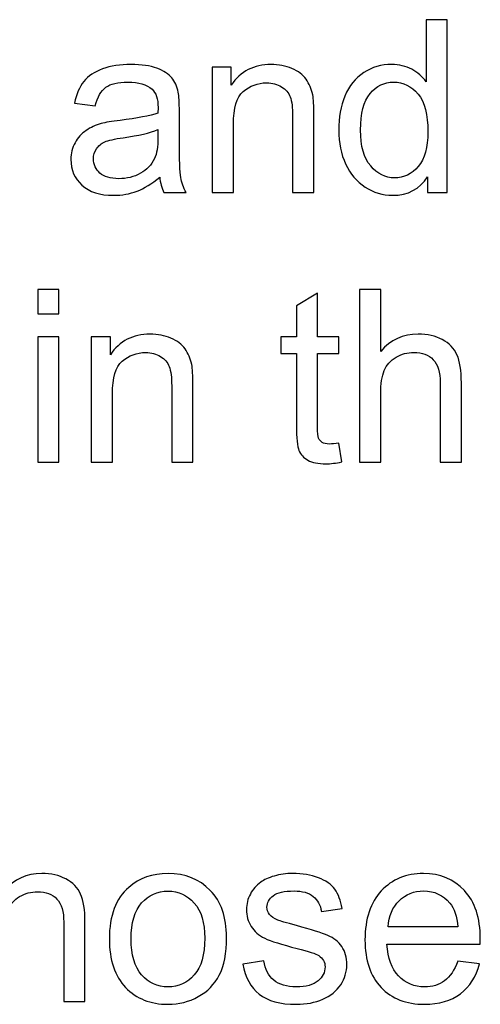
# Model space of a CAD drawing. Units: centimetres. Extents: x -14.2 to 14.2, y -10 to 10.
# Drawn here: x 1.9 to 2.6, y -4.7 to -3.3 of the extents above; entities that cross this region are included whole.
import ezdxf

# ---------------------------------------------------------------- set-up
doc = ezdxf.new("R2010")
doc.units = ezdxf.units.CM
doc.header["$MEASUREMENT"] = 0
doc.layers.add('Layer 1', color=7, linetype='Continuous')

msp = doc.modelspace()

# ---------------------------------------------------------------- linework, layer by layer
at = {"layer": 'Layer 1', "color": 250}
for points, knots in [([(2.5301, -3.50807), (2.5301, -3.50807), (2.5301, -3.48496), (2.5301, -3.48496), (2.5301, -3.48496), (2.51852, -3.50313), (2.50147, -3.51219), (2.47895, -3.51219), (2.47895, -3.51219), (2.46437, -3.51219), (2.45096, -3.50819), (2.43873, -3.50013), (2.43873, -3.50013), (2.4265, -3.49214), (2.41704, -3.48091), (2.41028, -3.46644), (2.41028, -3.46644), (2.40357, -3.45204), (2.40022, -3.43552), (2.40022, -3.41676), (2.40022, -3.41676), (2.40022, -3.39853), (2.40328, -3.38195), (2.40934, -3.36708), (2.40934, -3.36708), (2.41545, -3.3522), (2.42456, -3.3408), (2.43673, -3.33292), (2.43673, -3.33292), (2.44891, -3.32498), (2.46255, -3.32098), (2.4776, -3.32098), (2.4776, -3.32098), (2.48859, -3.32098), (2.49841, -3.32334), (2.50699, -3.32798), (2.50699, -3.32798), (2.51564, -3.33263), (2.52263, -3.33868), (2.52804, -3.34615), (2.52804, -3.34615), (2.52804, -3.34615), (2.52804, -3.25555), (2.52804, -3.25555), (2.52804, -3.25555), (2.52804, -3.25555), (2.55885, -3.25555), (2.55885, -3.25555), (2.55885, -3.25555), (2.55885, -3.25555), (2.55885, -3.50807), (2.55885, -3.50807), (2.55885, -3.50807), (2.55885, -3.50807), (2.5301, -3.50807), (2.5301, -3.50807)], [0, 0, 0, 0, 0.0666667, 0.0666667, 0.0666667, 0.0666667, 0.1333333, 0.1333333, 0.1333333, 0.1333333, 0.2, 0.2, 0.2, 0.2, 0.2666667, 0.2666667, 0.2666667, 0.2666667, 0.3333333, 0.3333333, 0.3333333, 0.3333333, 0.4, 0.4, 0.4, 0.4, 0.4666667, 0.4666667, 0.4666667, 0.4666667, 0.5333333, 0.5333333, 0.5333333, 0.5333333, 0.6, 0.6, 0.6, 0.6, 0.6666667, 0.6666667, 0.6666667, 0.6666667, 0.7333333, 0.7333333, 0.7333333, 0.7333333, 0.8, 0.8, 0.8, 0.8, 0.8666667, 0.8666667, 0.8666667, 0.8666667, 1, 1, 1, 1]), ([(2.13841, -3.48549), (2.12688, -3.49525), (2.11583, -3.50213), (2.10525, -3.50619), (2.10525, -3.50619), (2.0946, -3.51019), (2.0832, -3.51219), (2.07103, -3.51219), (2.07103, -3.51219), (2.05092, -3.51219), (2.03552, -3.50731), (2.0247, -3.49749), (2.0247, -3.49749), (2.01394, -3.48767), (2.00853, -3.47509), (2.00853, -3.45986), (2.00853, -3.45986), (2.00853, -3.45086), (2.01053, -3.44269), (2.01464, -3.43528), (2.01464, -3.43528), (2.0187, -3.42787), (2.02405, -3.42194), (2.03064, -3.41747), (2.03064, -3.41747), (2.03728, -3.413), (2.04469, -3.40959), (2.05298, -3.4073), (2.05298, -3.4073), (2.05903, -3.40571), (2.06821, -3.40412), (2.08049, -3.40265), (2.08049, -3.40265), (2.10554, -3.39965), (2.124, -3.39612), (2.13582, -3.39195), (2.13582, -3.39195), (2.13594, -3.38772), (2.136, -3.38501), (2.136, -3.38389), (2.136, -3.38389), (2.136, -3.37125), (2.13306, -3.36232), (2.12718, -3.3572), (2.12718, -3.3572), (2.1193, -3.35015), (2.10748, -3.34668), (2.0919, -3.34668), (2.0919, -3.34668), (2.07732, -3.34668), (2.06656, -3.34921), (2.05956, -3.35432), (2.05956, -3.35432), (2.05262, -3.35944), (2.04751, -3.36849), (2.04416, -3.38148), (2.04416, -3.38148), (2.04416, -3.38148), (2.01388, -3.37731), (2.01388, -3.37731), (2.01388, -3.37731), (2.01664, -3.36438), (2.02117, -3.35385), (2.02746, -3.34591), (2.02746, -3.34591), (2.03375, -3.33792), (2.04292, -3.33174), (2.05486, -3.32745), (2.05486, -3.32745), (2.06679, -3.32316), (2.08061, -3.32098), (2.09637, -3.32098), (2.09637, -3.32098), (2.11201, -3.32098), (2.12465, -3.32287), (2.13441, -3.32651), (2.13441, -3.32651), (2.14417, -3.33022), (2.15134, -3.3348), (2.15599, -3.34039), (2.15599, -3.34039), (2.16057, -3.34597), (2.16375, -3.35297), (2.16563, -3.36149), (2.16563, -3.36149), (2.16663, -3.36679), (2.16716, -3.37631), (2.16716, -3.39007), (2.16716, -3.39007), (2.16716, -3.39007), (2.16716, -3.4314), (2.16716, -3.4314), (2.16716, -3.4314), (2.16716, -3.46027), (2.1678, -3.4785), (2.16916, -3.48608), (2.16916, -3.48608), (2.17045, -3.49372), (2.1731, -3.50107), (2.17698, -3.50807), (2.17698, -3.50807), (2.17698, -3.50807), (2.14458, -3.50807), (2.14458, -3.50807), (2.14458, -3.50807), (2.14141, -3.50166), (2.13929, -3.49414), (2.13841, -3.48549)], [0, 0, 0, 0, 0.0357143, 0.0357143, 0.0357143, 0.0357143, 0.0714286, 0.0714286, 0.0714286, 0.0714286, 0.1071429, 0.1071429, 0.1071429, 0.1071429, 0.1428571, 0.1428571, 0.1428571, 0.1428571, 0.1785714, 0.1785714, 0.1785714, 0.1785714, 0.2142857, 0.2142857, 0.2142857, 0.2142857, 0.25, 0.25, 0.25, 0.25, 0.2857143, 0.2857143, 0.2857143, 0.2857143, 0.3214286, 0.3214286, 0.3214286, 0.3214286, 0.3571429, 0.3571429, 0.3571429, 0.3571429, 0.3928571, 0.3928571, 0.3928571, 0.3928571, 0.4285714, 0.4285714, 0.4285714, 0.4285714, 0.4642857, 0.4642857, 0.4642857, 0.4642857, 0.5, 0.5, 0.5, 0.5, 0.5357143, 0.5357143, 0.5357143, 0.5357143, 0.5714286, 0.5714286, 0.5714286, 0.5714286, 0.6071429, 0.6071429, 0.6071429, 0.6071429, 0.6428571, 0.6428571, 0.6428571, 0.6428571, 0.6785714, 0.6785714, 0.6785714, 0.6785714, 0.7142857, 0.7142857, 0.7142857, 0.7142857, 0.75, 0.75, 0.75, 0.75, 0.7857143, 0.7857143, 0.7857143, 0.7857143, 0.8214286, 0.8214286, 0.8214286, 0.8214286, 0.8571429, 0.8571429, 0.8571429, 0.8571429, 0.8928571, 0.8928571, 0.8928571, 0.8928571, 0.9285714, 0.9285714, 0.9285714, 0.9285714, 1, 1, 1, 1]), ([(2.21525, -3.50807), (2.21525, -3.50807), (2.21525, -3.32516), (2.21525, -3.32516), (2.21525, -3.32516), (2.21525, -3.32516), (2.24312, -3.32516), (2.24312, -3.32516), (2.24312, -3.32516), (2.24312, -3.32516), (2.24312, -3.35115), (2.24312, -3.35115), (2.24312, -3.35115), (2.25659, -3.33104), (2.27599, -3.32098), (2.30133, -3.32098), (2.30133, -3.32098), (2.31238, -3.32098), (2.32249, -3.32298), (2.33173, -3.32692), (2.33173, -3.32692), (2.34102, -3.33092), (2.34789, -3.33609), (2.35248, -3.34256), (2.35248, -3.34256), (2.35713, -3.34897), (2.3603, -3.35661), (2.36218, -3.36543), (2.36218, -3.36543), (2.3633, -3.3712), (2.36389, -3.38125), (2.36389, -3.3956), (2.36389, -3.3956), (2.36389, -3.3956), (2.36389, -3.50807), (2.36389, -3.50807), (2.36389, -3.50807), (2.36389, -3.50807), (2.33284, -3.50807), (2.33284, -3.50807), (2.33284, -3.50807), (2.33284, -3.50807), (2.33284, -3.39677), (2.33284, -3.39677), (2.33284, -3.39677), (2.33284, -3.38419), (2.33167, -3.37472), (2.32926, -3.36843), (2.32926, -3.36843), (2.32685, -3.3622), (2.32255, -3.3572), (2.31644, -3.3535), (2.31644, -3.3535), (2.31027, -3.34974), (2.30309, -3.34785), (2.2948, -3.34785), (2.2948, -3.34785), (2.28157, -3.34785), (2.27023, -3.35209), (2.26058, -3.36044), (2.26058, -3.36044), (2.251, -3.36884), (2.24624, -3.38472), (2.24624, -3.40818), (2.24624, -3.40818), (2.24624, -3.40818), (2.24624, -3.50807), (2.24624, -3.50807), (2.24624, -3.50807), (2.24624, -3.50807), (2.21525, -3.50807), (2.21525, -3.50807)], [0, 0, 0, 0, 0.0526316, 0.0526316, 0.0526316, 0.0526316, 0.1052632, 0.1052632, 0.1052632, 0.1052632, 0.1578947, 0.1578947, 0.1578947, 0.1578947, 0.2105263, 0.2105263, 0.2105263, 0.2105263, 0.2631579, 0.2631579, 0.2631579, 0.2631579, 0.3157895, 0.3157895, 0.3157895, 0.3157895, 0.3684211, 0.3684211, 0.3684211, 0.3684211, 0.4210526, 0.4210526, 0.4210526, 0.4210526, 0.4736842, 0.4736842, 0.4736842, 0.4736842, 0.5263158, 0.5263158, 0.5263158, 0.5263158, 0.5789474, 0.5789474, 0.5789474, 0.5789474, 0.6315789, 0.6315789, 0.6315789, 0.6315789, 0.6842105, 0.6842105, 0.6842105, 0.6842105, 0.7368421, 0.7368421, 0.7368421, 0.7368421, 0.7894737, 0.7894737, 0.7894737, 0.7894737, 0.8421053, 0.8421053, 0.8421053, 0.8421053, 0.8947368, 0.8947368, 0.8947368, 0.8947368, 1, 1, 1, 1]), ([(2.43209, -3.41676), (2.43209, -3.44022), (2.43703, -3.45774), (2.44691, -3.46932), (2.44691, -3.46932), (2.45678, -3.48091), (2.46843, -3.48673), (2.48189, -3.48673), (2.48189, -3.48673), (2.49541, -3.48673), (2.50694, -3.48114), (2.5164, -3.47009), (2.5164, -3.47009), (2.52587, -3.45903), (2.53063, -3.4421), (2.53063, -3.41935), (2.53063, -3.41935), (2.53063, -3.3943), (2.52581, -3.37596), (2.51617, -3.36426), (2.51617, -3.36426), (2.50652, -3.3525), (2.49465, -3.34668), (2.48048, -3.34668), (2.48048, -3.34668), (2.46672, -3.34668), (2.4552, -3.35232), (2.44597, -3.36355), (2.44597, -3.36355), (2.43673, -3.37478), (2.43209, -3.39254), (2.43209, -3.41676)], [0, 0, 0, 0, 0.1111111, 0.1111111, 0.1111111, 0.1111111, 0.2222222, 0.2222222, 0.2222222, 0.2222222, 0.3333333, 0.3333333, 0.3333333, 0.3333333, 0.4444444, 0.4444444, 0.4444444, 0.4444444, 0.5555556, 0.5555556, 0.5555556, 0.5555556, 0.6666667, 0.6666667, 0.6666667, 0.6666667, 0.7777778, 0.7777778, 0.7777778, 0.7777778, 1, 1, 1, 1]), ([(2.13582, -3.41623), (2.12453, -3.42088), (2.10766, -3.42476), (2.0852, -3.42799), (2.0852, -3.42799), (2.07244, -3.42981), (2.06338, -3.43187), (2.05815, -3.43416), (2.05815, -3.43416), (2.05286, -3.43646), (2.04874, -3.43981), (2.04592, -3.44428), (2.04592, -3.44428), (2.04304, -3.44869), (2.04157, -3.45357), (2.04157, -3.45898), (2.04157, -3.45898), (2.04157, -3.46727), (2.04475, -3.47415), (2.05098, -3.47967), (2.05098, -3.47967), (2.05721, -3.48514), (2.06638, -3.4879), (2.07844, -3.4879), (2.07844, -3.4879), (2.09037, -3.4879), (2.10101, -3.48532), (2.1103, -3.48008), (2.1103, -3.48008), (2.11959, -3.47485), (2.12647, -3.46768), (2.13082, -3.45862), (2.13082, -3.45862), (2.13417, -3.45163), (2.13582, -3.44128), (2.13582, -3.42764), (2.13582, -3.42764), (2.13582, -3.42764), (2.13582, -3.41623), (2.13582, -3.41623)], [0, 0, 0, 0, 0.0909091, 0.0909091, 0.0909091, 0.0909091, 0.1818182, 0.1818182, 0.1818182, 0.1818182, 0.2727273, 0.2727273, 0.2727273, 0.2727273, 0.3636364, 0.3636364, 0.3636364, 0.3636364, 0.4545455, 0.4545455, 0.4545455, 0.4545455, 0.5454545, 0.5454545, 0.5454545, 0.5454545, 0.6363636, 0.6363636, 0.6363636, 0.6363636, 0.7272727, 0.7272727, 0.7272727, 0.7272727, 0.8181818, 0.8181818, 0.8181818, 0.8181818, 1, 1, 1, 1]), ([(1.96011, -3.68533), (1.96011, -3.68533), (1.96011, -3.64965), (1.96011, -3.64965), (1.96011, -3.64965), (1.96011, -3.64965), (1.99115, -3.64965), (1.99115, -3.64965), (1.99115, -3.64965), (1.99115, -3.64965), (1.99115, -3.68533), (1.99115, -3.68533), (1.99115, -3.68533), (1.99115, -3.68533), (1.96011, -3.68533), (1.96011, -3.68533)], [0, 0, 0, 0, 0.2, 0.2, 0.2, 0.2, 0.4, 0.4, 0.4, 0.4, 0.6, 0.6, 0.6, 0.6, 1, 1, 1, 1]), ([(2.43058, -3.90217), (2.43058, -3.90217), (2.43058, -3.64965), (2.43058, -3.64965), (2.43058, -3.64965), (2.43058, -3.64965), (2.46157, -3.64965), (2.46157, -3.64965), (2.46157, -3.64965), (2.46157, -3.64965), (2.46157, -3.74025), (2.46157, -3.74025), (2.46157, -3.74025), (2.47603, -3.72349), (2.49432, -3.71508), (2.51636, -3.71508), (2.51636, -3.71508), (2.52989, -3.71508), (2.54165, -3.71779), (2.55164, -3.72314), (2.55164, -3.72314), (2.56164, -3.72843), (2.56881, -3.73584), (2.5731, -3.74525), (2.5731, -3.74525), (2.57739, -3.75465), (2.57957, -3.76835), (2.57957, -3.78623), (2.57957, -3.78623), (2.57957, -3.78623), (2.57957, -3.90217), (2.57957, -3.90217), (2.57957, -3.90217), (2.57957, -3.90217), (2.54853, -3.90217), (2.54853, -3.90217), (2.54853, -3.90217), (2.54853, -3.90217), (2.54853, -3.78623), (2.54853, -3.78623), (2.54853, -3.78623), (2.54853, -3.77076), (2.54517, -3.75947), (2.53847, -3.75242), (2.53847, -3.75242), (2.53177, -3.74536), (2.52224, -3.74178), (2.50996, -3.74178), (2.50996, -3.74178), (2.50078, -3.74178), (2.49214, -3.74419), (2.48403, -3.74895), (2.48403, -3.74895), (2.47591, -3.75371), (2.47015, -3.76018), (2.46674, -3.76835), (2.46674, -3.76835), (2.46327, -3.77647), (2.46157, -3.78775), (2.46157, -3.8021), (2.46157, -3.8021), (2.46157, -3.8021), (2.46157, -3.90217), (2.46157, -3.90217), (2.46157, -3.90217), (2.46157, -3.90217), (2.43058, -3.90217), (2.43058, -3.90217)], [0, 0, 0, 0, 0.0555556, 0.0555556, 0.0555556, 0.0555556, 0.1111111, 0.1111111, 0.1111111, 0.1111111, 0.1666667, 0.1666667, 0.1666667, 0.1666667, 0.2222222, 0.2222222, 0.2222222, 0.2222222, 0.2777778, 0.2777778, 0.2777778, 0.2777778, 0.3333333, 0.3333333, 0.3333333, 0.3333333, 0.3888889, 0.3888889, 0.3888889, 0.3888889, 0.4444444, 0.4444444, 0.4444444, 0.4444444, 0.5, 0.5, 0.5, 0.5, 0.5555556, 0.5555556, 0.5555556, 0.5555556, 0.6111111, 0.6111111, 0.6111111, 0.6111111, 0.6666667, 0.6666667, 0.6666667, 0.6666667, 0.7222222, 0.7222222, 0.7222222, 0.7222222, 0.7777778, 0.7777778, 0.7777778, 0.7777778, 0.8333333, 0.8333333, 0.8333333, 0.8333333, 0.8888889, 0.8888889, 0.8888889, 0.8888889, 1, 1, 1, 1]), ([(2.40025, -3.87442), (2.40025, -3.87442), (2.40471, -3.90182), (2.40471, -3.90182), (2.40471, -3.90182), (2.39601, -3.90364), (2.38819, -3.90458), (2.38131, -3.90458), (2.38131, -3.90458), (2.37003, -3.90458), (2.36132, -3.90282), (2.35509, -3.89923), (2.35509, -3.89923), (2.34892, -3.8957), (2.34457, -3.891), (2.34204, -3.88518), (2.34204, -3.88518), (2.33951, -3.87942), (2.33822, -3.86719), (2.33822, -3.84861), (2.33822, -3.84861), (2.33822, -3.84861), (2.33822, -3.74336), (2.33822, -3.74336), (2.33822, -3.74336), (2.33822, -3.74336), (2.31546, -3.74336), (2.31546, -3.74336), (2.31546, -3.74336), (2.31546, -3.74336), (2.31546, -3.71926), (2.31546, -3.71926), (2.31546, -3.71926), (2.31546, -3.71926), (2.33822, -3.71926), (2.33822, -3.71926), (2.33822, -3.71926), (2.33822, -3.71926), (2.33822, -3.67393), (2.33822, -3.67393), (2.33822, -3.67393), (2.33822, -3.67393), (2.36908, -3.65535), (2.36908, -3.65535), (2.36908, -3.65535), (2.36908, -3.65535), (2.36908, -3.71926), (2.36908, -3.71926), (2.36908, -3.71926), (2.36908, -3.71926), (2.40025, -3.71926), (2.40025, -3.71926), (2.40025, -3.71926), (2.40025, -3.71926), (2.40025, -3.74336), (2.40025, -3.74336), (2.40025, -3.74336), (2.40025, -3.74336), (2.36908, -3.74336), (2.36908, -3.74336), (2.36908, -3.74336), (2.36908, -3.74336), (2.36908, -3.85031), (2.36908, -3.85031), (2.36908, -3.85031), (2.36908, -3.85919), (2.36961, -3.86484), (2.37067, -3.86736), (2.37067, -3.86736), (2.37179, -3.86989), (2.37355, -3.87189), (2.37602, -3.87342), (2.37602, -3.87342), (2.37849, -3.87489), (2.38202, -3.87565), (2.38661, -3.87565), (2.38661, -3.87565), (2.39007, -3.87565), (2.3946, -3.87524), (2.40025, -3.87442)], [0, 0, 0, 0, 0.047619, 0.047619, 0.047619, 0.047619, 0.0952381, 0.0952381, 0.0952381, 0.0952381, 0.1428571, 0.1428571, 0.1428571, 0.1428571, 0.1904762, 0.1904762, 0.1904762, 0.1904762, 0.2380952, 0.2380952, 0.2380952, 0.2380952, 0.2857143, 0.2857143, 0.2857143, 0.2857143, 0.3333333, 0.3333333, 0.3333333, 0.3333333, 0.3809524, 0.3809524, 0.3809524, 0.3809524, 0.4285714, 0.4285714, 0.4285714, 0.4285714, 0.4761905, 0.4761905, 0.4761905, 0.4761905, 0.5238095, 0.5238095, 0.5238095, 0.5238095, 0.5714286, 0.5714286, 0.5714286, 0.5714286, 0.6190476, 0.6190476, 0.6190476, 0.6190476, 0.6666667, 0.6666667, 0.6666667, 0.6666667, 0.7142857, 0.7142857, 0.7142857, 0.7142857, 0.7619048, 0.7619048, 0.7619048, 0.7619048, 0.8095238, 0.8095238, 0.8095238, 0.8095238, 0.8571429, 0.8571429, 0.8571429, 0.8571429, 0.9047619, 0.9047619, 0.9047619, 0.9047619, 1, 1, 1, 1]), ([(1.96011, -3.90217), (1.96011, -3.90217), (1.96011, -3.71926), (1.96011, -3.71926), (1.96011, -3.71926), (1.96011, -3.71926), (1.99115, -3.71926), (1.99115, -3.71926), (1.99115, -3.71926), (1.99115, -3.71926), (1.99115, -3.90217), (1.99115, -3.90217), (1.99115, -3.90217), (1.99115, -3.90217), (1.96011, -3.90217), (1.96011, -3.90217)], [0, 0, 0, 0, 0.2, 0.2, 0.2, 0.2, 0.4, 0.4, 0.4, 0.4, 0.6, 0.6, 0.6, 0.6, 1, 1, 1, 1]), ([(2.03836, -3.90217), (2.03836, -3.90217), (2.03836, -3.71926), (2.03836, -3.71926), (2.03836, -3.71926), (2.03836, -3.71926), (2.06623, -3.71926), (2.06623, -3.71926), (2.06623, -3.71926), (2.06623, -3.71926), (2.06623, -3.74525), (2.06623, -3.74525), (2.06623, -3.74525), (2.0797, -3.72514), (2.0991, -3.71508), (2.12444, -3.71508), (2.12444, -3.71508), (2.13549, -3.71508), (2.1456, -3.71708), (2.15484, -3.72102), (2.15484, -3.72102), (2.16413, -3.72502), (2.171, -3.73019), (2.17559, -3.73666), (2.17559, -3.73666), (2.18024, -3.74307), (2.18341, -3.75071), (2.18529, -3.75953), (2.18529, -3.75953), (2.18641, -3.7653), (2.187, -3.77535), (2.187, -3.7897), (2.187, -3.7897), (2.187, -3.7897), (2.187, -3.90217), (2.187, -3.90217), (2.187, -3.90217), (2.187, -3.90217), (2.15595, -3.90217), (2.15595, -3.90217), (2.15595, -3.90217), (2.15595, -3.90217), (2.15595, -3.79087), (2.15595, -3.79087), (2.15595, -3.79087), (2.15595, -3.77829), (2.15478, -3.76882), (2.15237, -3.76253), (2.15237, -3.76253), (2.14996, -3.7563), (2.14566, -3.7513), (2.13955, -3.7476), (2.13955, -3.7476), (2.13338, -3.74384), (2.1262, -3.74195), (2.11791, -3.74195), (2.11791, -3.74195), (2.10468, -3.74195), (2.09334, -3.74619), (2.08369, -3.75454), (2.08369, -3.75454), (2.07411, -3.76294), (2.06935, -3.77882), (2.06935, -3.80228), (2.06935, -3.80228), (2.06935, -3.80228), (2.06935, -3.90217), (2.06935, -3.90217), (2.06935, -3.90217), (2.06935, -3.90217), (2.03836, -3.90217), (2.03836, -3.90217)], [0, 0, 0, 0, 0.0526316, 0.0526316, 0.0526316, 0.0526316, 0.1052632, 0.1052632, 0.1052632, 0.1052632, 0.1578947, 0.1578947, 0.1578947, 0.1578947, 0.2105263, 0.2105263, 0.2105263, 0.2105263, 0.2631579, 0.2631579, 0.2631579, 0.2631579, 0.3157895, 0.3157895, 0.3157895, 0.3157895, 0.3684211, 0.3684211, 0.3684211, 0.3684211, 0.4210526, 0.4210526, 0.4210526, 0.4210526, 0.4736842, 0.4736842, 0.4736842, 0.4736842, 0.5263158, 0.5263158, 0.5263158, 0.5263158, 0.5789474, 0.5789474, 0.5789474, 0.5789474, 0.6315789, 0.6315789, 0.6315789, 0.6315789, 0.6842105, 0.6842105, 0.6842105, 0.6842105, 0.7368421, 0.7368421, 0.7368421, 0.7368421, 0.7894737, 0.7894737, 0.7894737, 0.7894737, 0.8421053, 0.8421053, 0.8421053, 0.8421053, 0.8947368, 0.8947368, 0.8947368, 0.8947368, 1, 1, 1, 1]), ([(1.88018, -4.69037), (1.88018, -4.69037), (1.88018, -4.43785), (1.88018, -4.43785), (1.88018, -4.43785), (1.88018, -4.43785), (1.91117, -4.43785), (1.91117, -4.43785), (1.91117, -4.43785), (1.91117, -4.43785), (1.91117, -4.52845), (1.91117, -4.52845), (1.91117, -4.52845), (1.92563, -4.51169), (1.94392, -4.50328), (1.96596, -4.50328), (1.96596, -4.50328), (1.97949, -4.50328), (1.99125, -4.50599), (2.00124, -4.51134), (2.00124, -4.51134), (2.01124, -4.51663), (2.01841, -4.52404), (2.0227, -4.53345), (2.0227, -4.53345), (2.02699, -4.54285), (2.02917, -4.55655), (2.02917, -4.57443), (2.02917, -4.57443), (2.02917, -4.57443), (2.02917, -4.69037), (2.02917, -4.69037), (2.02917, -4.69037), (2.02917, -4.69037), (1.99813, -4.69037), (1.99813, -4.69037), (1.99813, -4.69037), (1.99813, -4.69037), (1.99813, -4.57443), (1.99813, -4.57443), (1.99813, -4.57443), (1.99813, -4.55896), (1.99477, -4.54767), (1.98807, -4.54062), (1.98807, -4.54062), (1.98137, -4.53356), (1.97184, -4.52998), (1.95956, -4.52998), (1.95956, -4.52998), (1.95038, -4.52998), (1.94174, -4.53239), (1.93363, -4.53715), (1.93363, -4.53715), (1.92551, -4.54191), (1.91975, -4.54838), (1.91634, -4.55655), (1.91634, -4.55655), (1.91287, -4.56467), (1.91117, -4.57595), (1.91117, -4.5903), (1.91117, -4.5903), (1.91117, -4.5903), (1.91117, -4.69037), (1.91117, -4.69037), (1.91117, -4.69037), (1.91117, -4.69037), (1.88018, -4.69037), (1.88018, -4.69037)], [0, 0, 0, 0, 0.0555556, 0.0555556, 0.0555556, 0.0555556, 0.1111111, 0.1111111, 0.1111111, 0.1111111, 0.1666667, 0.1666667, 0.1666667, 0.1666667, 0.2222222, 0.2222222, 0.2222222, 0.2222222, 0.2777778, 0.2777778, 0.2777778, 0.2777778, 0.3333333, 0.3333333, 0.3333333, 0.3333333, 0.3888889, 0.3888889, 0.3888889, 0.3888889, 0.4444444, 0.4444444, 0.4444444, 0.4444444, 0.5, 0.5, 0.5, 0.5, 0.5555556, 0.5555556, 0.5555556, 0.5555556, 0.6111111, 0.6111111, 0.6111111, 0.6111111, 0.6666667, 0.6666667, 0.6666667, 0.6666667, 0.7222222, 0.7222222, 0.7222222, 0.7222222, 0.7777778, 0.7777778, 0.7777778, 0.7777778, 0.8333333, 0.8333333, 0.8333333, 0.8333333, 0.8888889, 0.8888889, 0.8888889, 0.8888889, 1, 1, 1, 1]), ([(2.0648, -4.59888), (2.0648, -4.56502), (2.07421, -4.53991), (2.09308, -4.52363), (2.09308, -4.52363), (2.10878, -4.5101), (2.12795, -4.50328), (2.15058, -4.50328), (2.15058, -4.50328), (2.17575, -4.50328), (2.19632, -4.51152), (2.21226, -4.52804), (2.21226, -4.52804), (2.22825, -4.5445), (2.23619, -4.56725), (2.23619, -4.5963), (2.23619, -4.5963), (2.23619, -4.61987), (2.23266, -4.6384), (2.2256, -4.65186), (2.2256, -4.65186), (2.21855, -4.66538), (2.20826, -4.67585), (2.1948, -4.68331), (2.1948, -4.68331), (2.18127, -4.69078), (2.16657, -4.69449), (2.15058, -4.69449), (2.15058, -4.69449), (2.12501, -4.69449), (2.10431, -4.68631), (2.08849, -4.66985), (2.08849, -4.66985), (2.07268, -4.65345), (2.0648, -4.62981), (2.0648, -4.59888)], [0, 0, 0, 0, 0.1, 0.1, 0.1, 0.1, 0.2, 0.2, 0.2, 0.2, 0.3, 0.3, 0.3, 0.3, 0.4, 0.4, 0.4, 0.4, 0.5, 0.5, 0.5, 0.5, 0.6, 0.6, 0.6, 0.6, 0.7, 0.7, 0.7, 0.7, 0.8, 0.8, 0.8, 0.8, 1, 1, 1, 1]), ([(2.26018, -4.63575), (2.26018, -4.63575), (2.29081, -4.63093), (2.29081, -4.63093), (2.29081, -4.63093), (2.29251, -4.64322), (2.29734, -4.65262), (2.30521, -4.65921), (2.30521, -4.65921), (2.31303, -4.66573), (2.32403, -4.66903), (2.3382, -4.66903), (2.3382, -4.66903), (2.35243, -4.66903), (2.36301, -4.66609), (2.36989, -4.66033), (2.36989, -4.66033), (2.37677, -4.65451), (2.38024, -4.64768), (2.38024, -4.63992), (2.38024, -4.63992), (2.38024, -4.63287), (2.37718, -4.6274), (2.37106, -4.62334), (2.37106, -4.62334), (2.36683, -4.62058), (2.35625, -4.61711), (2.33937, -4.61288), (2.33937, -4.61288), (2.31668, -4.60712), (2.30086, -4.60218), (2.2921, -4.59794), (2.2921, -4.59794), (2.28334, -4.59377), (2.27664, -4.58795), (2.27211, -4.58054), (2.27211, -4.58054), (2.26759, -4.57313), (2.26529, -4.56496), (2.26529, -4.55602), (2.26529, -4.55602), (2.26529, -4.54785), (2.26717, -4.54033), (2.27094, -4.53339), (2.27094, -4.53339), (2.27464, -4.52639), (2.27976, -4.52063), (2.28616, -4.51604), (2.28616, -4.51604), (2.29099, -4.51252), (2.29757, -4.50946), (2.30586, -4.50699), (2.30586, -4.50699), (2.31421, -4.50452), (2.32315, -4.50328), (2.33267, -4.50328), (2.33267, -4.50328), (2.34702, -4.50328), (2.3596, -4.5054), (2.37048, -4.50952), (2.37048, -4.50952), (2.38135, -4.51363), (2.38935, -4.51922), (2.39452, -4.52627), (2.39452, -4.52627), (2.3997, -4.53339), (2.40323, -4.54279), (2.40517, -4.55461), (2.40517, -4.55461), (2.40517, -4.55461), (2.37489, -4.55879), (2.37489, -4.55879), (2.37489, -4.55879), (2.37348, -4.54938), (2.36948, -4.54203), (2.36289, -4.53674), (2.36289, -4.53674), (2.35631, -4.53145), (2.34696, -4.5288), (2.33491, -4.5288), (2.33491, -4.5288), (2.32068, -4.5288), (2.31051, -4.53115), (2.30445, -4.53586), (2.30445, -4.53586), (2.29834, -4.54056), (2.29528, -4.54609), (2.29528, -4.55238), (2.29528, -4.55238), (2.29528, -4.55643), (2.29657, -4.56002), (2.2991, -4.56326), (2.2991, -4.56326), (2.30163, -4.56661), (2.30557, -4.56931), (2.31098, -4.57155), (2.31098, -4.57155), (2.31409, -4.57266), (2.32321, -4.57531), (2.33837, -4.57942), (2.33837, -4.57942), (2.3603, -4.5853), (2.37559, -4.59007), (2.38423, -4.59383), (2.38423, -4.59383), (2.39294, -4.59753), (2.39976, -4.603), (2.4047, -4.61011), (2.4047, -4.61011), (2.40963, -4.61723), (2.4121, -4.62605), (2.4121, -4.63663), (2.4121, -4.63663), (2.4121, -4.64698), (2.40905, -4.65668), (2.40305, -4.66585), (2.40305, -4.66585), (2.39699, -4.67497), (2.38829, -4.68202), (2.37694, -4.68702), (2.37694, -4.68702), (2.3656, -4.69202), (2.35272, -4.69449), (2.33837, -4.69449), (2.33837, -4.69449), (2.31456, -4.69449), (2.29645, -4.68955), (2.28399, -4.67967), (2.28399, -4.67967), (2.27152, -4.66979), (2.26359, -4.65515), (2.26018, -4.63575)], [0, 0, 0, 0, 0.0294118, 0.0294118, 0.0294118, 0.0294118, 0.0588235, 0.0588235, 0.0588235, 0.0588235, 0.0882353, 0.0882353, 0.0882353, 0.0882353, 0.1176471, 0.1176471, 0.1176471, 0.1176471, 0.1470588, 0.1470588, 0.1470588, 0.1470588, 0.1764706, 0.1764706, 0.1764706, 0.1764706, 0.2058824, 0.2058824, 0.2058824, 0.2058824, 0.2352941, 0.2352941, 0.2352941, 0.2352941, 0.2647059, 0.2647059, 0.2647059, 0.2647059, 0.2941176, 0.2941176, 0.2941176, 0.2941176, 0.3235294, 0.3235294, 0.3235294, 0.3235294, 0.3529412, 0.3529412, 0.3529412, 0.3529412, 0.3823529, 0.3823529, 0.3823529, 0.3823529, 0.4117647, 0.4117647, 0.4117647, 0.4117647, 0.4411765, 0.4411765, 0.4411765, 0.4411765, 0.4705882, 0.4705882, 0.4705882, 0.4705882, 0.5, 0.5, 0.5, 0.5, 0.5294118, 0.5294118, 0.5294118, 0.5294118, 0.5588235, 0.5588235, 0.5588235, 0.5588235, 0.5882353, 0.5882353, 0.5882353, 0.5882353, 0.6176471, 0.6176471, 0.6176471, 0.6176471, 0.6470588, 0.6470588, 0.6470588, 0.6470588, 0.6764706, 0.6764706, 0.6764706, 0.6764706, 0.7058824, 0.7058824, 0.7058824, 0.7058824, 0.7352941, 0.7352941, 0.7352941, 0.7352941, 0.7647059, 0.7647059, 0.7647059, 0.7647059, 0.7941176, 0.7941176, 0.7941176, 0.7941176, 0.8235294, 0.8235294, 0.8235294, 0.8235294, 0.8529412, 0.8529412, 0.8529412, 0.8529412, 0.8823529, 0.8823529, 0.8823529, 0.8823529, 0.9117647, 0.9117647, 0.9117647, 0.9117647, 0.9411765, 0.9411765, 0.9411765, 0.9411765, 1, 1, 1, 1]), ([(2.57414, -4.63146), (2.57414, -4.63146), (2.60618, -4.6354), (2.60618, -4.6354), (2.60618, -4.6354), (2.60112, -4.65415), (2.59178, -4.66867), (2.57814, -4.67902), (2.57814, -4.67902), (2.56444, -4.68931), (2.54697, -4.69449), (2.52575, -4.69449), (2.52575, -4.69449), (2.499, -4.69449), (2.47777, -4.68625), (2.46213, -4.66979), (2.46213, -4.66979), (2.44643, -4.65333), (2.43861, -4.63022), (2.43861, -4.60047), (2.43861, -4.60047), (2.43861, -4.56966), (2.44655, -4.54579), (2.46237, -4.5288), (2.46237, -4.5288), (2.47824, -4.51181), (2.49876, -4.50328), (2.52404, -4.50328), (2.52404, -4.50328), (2.5485, -4.50328), (2.56849, -4.51163), (2.58396, -4.52827), (2.58396, -4.52827), (2.59948, -4.54491), (2.60724, -4.56837), (2.60724, -4.59853), (2.60724, -4.59853), (2.60724, -4.60041), (2.60718, -4.60318), (2.60706, -4.60682), (2.60706, -4.60682), (2.60706, -4.60682), (2.47066, -4.60682), (2.47066, -4.60682), (2.47066, -4.60682), (2.47178, -4.62693), (2.47748, -4.64233), (2.48771, -4.65298), (2.48771, -4.65298), (2.49794, -4.66368), (2.51064, -4.66903), (2.52593, -4.66903), (2.52593, -4.66903), (2.53727, -4.66903), (2.54697, -4.66603), (2.55503, -4.66003), (2.55503, -4.66003), (2.56308, -4.65409), (2.56943, -4.64457), (2.57414, -4.63146)], [0, 0, 0, 0, 0.0625, 0.0625, 0.0625, 0.0625, 0.125, 0.125, 0.125, 0.125, 0.1875, 0.1875, 0.1875, 0.1875, 0.25, 0.25, 0.25, 0.25, 0.3125, 0.3125, 0.3125, 0.3125, 0.375, 0.375, 0.375, 0.375, 0.4375, 0.4375, 0.4375, 0.4375, 0.5, 0.5, 0.5, 0.5, 0.5625, 0.5625, 0.5625, 0.5625, 0.625, 0.625, 0.625, 0.625, 0.6875, 0.6875, 0.6875, 0.6875, 0.75, 0.75, 0.75, 0.75, 0.8125, 0.8125, 0.8125, 0.8125, 0.875, 0.875, 0.875, 0.875, 1, 1, 1, 1]), ([(2.09667, -4.59888), (2.09667, -4.62234), (2.10178, -4.63987), (2.11201, -4.65151), (2.11201, -4.65151), (2.12224, -4.66321), (2.13512, -4.66903), (2.15058, -4.66903), (2.15058, -4.66903), (2.16599, -4.66903), (2.1788, -4.66315), (2.18903, -4.65145), (2.18903, -4.65145), (2.19921, -4.63975), (2.20432, -4.62187), (2.20432, -4.59789), (2.20432, -4.59789), (2.20432, -4.57525), (2.19921, -4.55808), (2.18892, -4.54644), (2.18892, -4.54644), (2.17863, -4.5348), (2.16587, -4.52898), (2.15058, -4.52898), (2.15058, -4.52898), (2.13512, -4.52898), (2.12224, -4.5348), (2.11201, -4.54638), (2.11201, -4.54638), (2.10178, -4.55796), (2.09667, -4.57548), (2.09667, -4.59888)], [0, 0, 0, 0, 0.1111111, 0.1111111, 0.1111111, 0.1111111, 0.2222222, 0.2222222, 0.2222222, 0.2222222, 0.3333333, 0.3333333, 0.3333333, 0.3333333, 0.4444444, 0.4444444, 0.4444444, 0.4444444, 0.5555556, 0.5555556, 0.5555556, 0.5555556, 0.6666667, 0.6666667, 0.6666667, 0.6666667, 0.7777778, 0.7777778, 0.7777778, 0.7777778, 1, 1, 1, 1]), ([(2.47236, -4.58131), (2.47236, -4.58131), (2.57449, -4.58131), (2.57449, -4.58131), (2.57449, -4.58131), (2.57314, -4.56596), (2.5692, -4.55438), (2.56279, -4.54673), (2.56279, -4.54673), (2.55291, -4.5348), (2.5401, -4.5288), (2.5244, -4.5288), (2.5244, -4.5288), (2.51017, -4.5288), (2.49817, -4.53356), (2.48847, -4.54309), (2.48847, -4.54309), (2.47877, -4.55261), (2.47342, -4.56537), (2.47236, -4.58131)], [0, 0, 0, 0, 0.1666667, 0.1666667, 0.1666667, 0.1666667, 0.3333333, 0.3333333, 0.3333333, 0.3333333, 0.5, 0.5, 0.5, 0.5, 0.6666667, 0.6666667, 0.6666667, 0.6666667, 1, 1, 1, 1])]:
    msp.add_open_spline(points, degree=3, knots=knots, dxfattribs=at)

doc.saveas('drawing.dxf')
